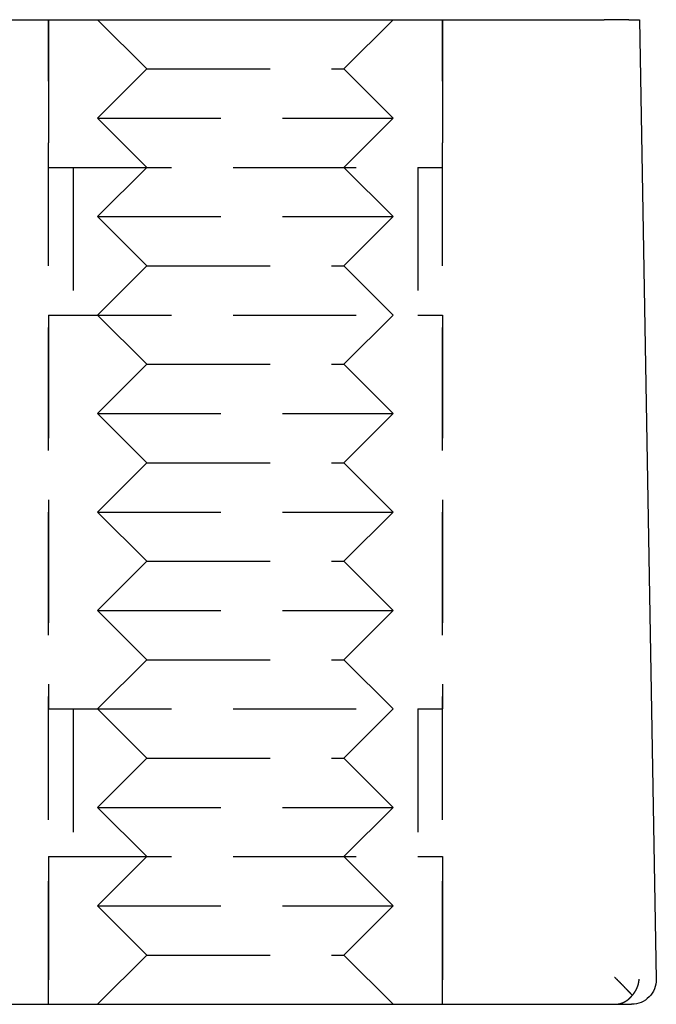
# Model space of a CAD drawing. Extents: x 1561 to 1809, y 546 to 1047.
# Drawn here: x 1796 to 1809, y 841 to 861 of the extents above; entities that cross this region are included whole.
import ezdxf

# ---------------------------------------------------------------- set-up
doc = ezdxf.new("R2010")
doc.units = 0
doc.header["$LTSCALE"] = 10
doc.linetypes.add('VERDECKT', pattern=[0.375, 0.25, -0.125])
doc.layers.get('0').update_dxf_attribs({"linetype": 'CONTINUOUS'})

# ---------------------------------------------------------------- blocks, each defined once
blk = doc.blocks.new('A$C74569C07')
at = {"color": 3, "linetype": 'CONTINUOUS', "extrusion": (0, 1, -2e-16)}
for p, q in [((866.085, -25.469), (881.649, -25.469)), ((882.148, -25.469), (882.366, -25.469)), ((882.366, -25.469), (882.706, -44.96)), ((868.984, -45.469), (881.862, -45.469)), ((881.862, -45.469), (882.206, -45.469))]:
    blk.add_line(p, q, dxfattribs=at)
at = {"color": 1, "linetype": 'VERDECKT', "extrusion": (0, 1, -2e-16)}
for p, q in [((870.366, -45.469), (870.366, -25.469)), ((870.366, -25.469), (870.366, -28.469)), ((872.366, -26.469), (871.366, -25.469)), ((876.366, -26.469), (877.366, -25.469)), ((878.366, -45.469), (878.366, -25.469)), ((878.366, -25.469), (878.366, -28.469)), ((872.366, -26.469), (871.366, -27.469)), ((872.366, -26.469), (876.366, -26.469)), ((876.366, -26.469), (877.366, -27.469)), ((871.366, -27.469), (877.366, -27.469)), ((872.366, -28.469), (871.366, -27.469)), ((876.366, -28.469), (877.366, -27.469)), ((870.366, -28.469), (878.366, -28.469)), ((870.866, -28.469), (870.866, -31.469)), ((872.366, -28.469), (871.366, -29.469)), ((876.366, -28.469), (877.366, -29.469)), ((877.866, -28.469), (877.866, -31.469)), ((871.366, -29.469), (877.366, -29.469)), ((872.366, -30.469), (871.366, -29.469)), ((876.366, -30.469), (877.366, -29.469)), ((872.366, -30.469), (871.366, -31.469)), ((872.366, -30.469), (876.366, -30.469)), ((876.366, -30.469), (877.366, -31.469)), ((870.366, -31.469), (878.366, -31.469)), ((870.366, -31.469), (870.366, -39.469)), ((872.366, -32.469), (871.366, -31.469)), ((876.366, -32.469), (877.366, -31.469)), ((878.366, -31.469), (878.366, -39.469)), ((872.366, -32.469), (871.366, -33.469)), ((872.366, -32.469), (876.366, -32.469)), ((876.366, -32.469), (877.366, -33.469)), ((871.366, -33.469), (877.366, -33.469)), ((872.366, -34.469), (871.366, -33.469)), ((876.366, -34.469), (877.366, -33.469)), ((872.366, -34.469), (871.366, -35.469)), ((872.366, -34.469), (876.366, -34.469)), ((876.366, -34.469), (877.366, -35.469)), ((871.366, -35.469), (877.366, -35.469)), ((872.366, -36.469), (871.366, -35.469)), ((876.366, -36.469), (877.366, -35.469)), ((872.366, -36.469), (871.366, -37.469)), ((872.366, -36.469), (876.366, -36.469)), ((876.366, -36.469), (877.366, -37.469)), ((871.366, -37.469), (877.366, -37.469)), ((872.366, -38.469), (871.366, -37.469)), ((876.366, -38.469), (877.366, -37.469)), ((872.366, -38.469), (871.366, -39.469)), ((872.366, -38.469), (876.366, -38.469)), ((876.366, -38.469), (877.366, -39.469)), ((870.366, -39.469), (878.366, -39.469)), ((870.866, -39.469), (870.866, -42.469)), ((872.366, -40.469), (871.366, -39.469)), ((876.366, -40.469), (877.366, -39.469)), ((877.866, -39.469), (877.866, -42.469)), ((872.366, -40.469), (871.366, -41.469)), ((872.366, -40.469), (876.366, -40.469)), ((876.366, -40.469), (877.366, -41.469)), ((871.366, -41.469), (877.366, -41.469)), ((872.366, -42.469), (871.366, -41.469)), ((876.366, -42.469), (877.366, -41.469)), ((870.366, -42.469), (878.366, -42.469)), ((870.366, -42.469), (870.366, -45.469)), ((872.366, -42.469), (871.366, -43.469)), ((876.366, -42.469), (877.366, -43.469)), ((878.366, -42.469), (878.366, -45.469)), ((871.366, -43.469), (877.366, -43.469)), ((872.366, -44.469), (871.366, -43.469)), ((876.366, -44.469), (877.366, -43.469)), ((872.366, -44.469), (871.366, -45.469)), ((872.366, -44.469), (876.366, -44.469)), ((876.366, -44.469), (877.366, -45.469))]:
    blk.add_line(p, q, dxfattribs=at)
at = {"color": 3}
for points in [[(882.148, -25.468, 0), (882.148, -25.468, 0), (882.147, -25.468, 0), (882.147, -25.468, 0), (882.147, -25.468, 0), (882.147, -25.468, 0), (882.147, -25.468, 0), (882.147, -25.468, 0), (882.146, -25.468, 0), (882.146, -25.468, 0), (882.146, -25.468, 0), (882.146, -25.468, 0), (882.145, -25.468, 0), (882.145, -25.468, 0), (882.145, -25.468, 0), (882.144, -25.468, 0), (882.144, -25.468, 0), (882.144, -25.468, 0), (882.144, -25.468, 0), (882.143, -25.468, 0), (882.143, -25.468, 0), (882.142, -25.468, 0), (882.142, -25.468, 0), (882.142, -25.468, 0), (882.141, -25.468, 0), (882.141, -25.468, 0), (882.14, -25.468, 0), (882.14, -25.468, 0), (882.14, -25.468, 0), (882.139, -25.468, 0), (882.139, -25.468, 0), (882.138, -25.468, 0), (882.138, -25.468, 0), (882.137, -25.468, 0), (882.137, -25.468, 0), (882.136, -25.468, 0), (882.136, -25.468, 0), (882.135, -25.468, 0), (882.135, -25.468, 0), (882.134, -25.468, 0), (882.133, -25.468, 0), (882.133, -25.468, 0), (882.132, -25.468, 0), (882.132, -25.468, 0), (882.131, -25.468, 0), (882.13, -25.468, 0), (882.13, -25.468, 0), (882.129, -25.468, 0), (882.128, -25.468, 0), (882.128, -25.468, 0), (882.127, -25.468, 0), (882.126, -25.468, 0), (882.126, -25.468, 0), (882.125, -25.468, 0), (882.124, -25.468, 0), (882.124, -25.468, 0), (882.123, -25.468, 0), (882.122, -25.468, 0), (882.121, -25.468, 0), (882.121, -25.468, 0), (882.12, -25.468, 0), (882.119, -25.468, 0), (882.118, -25.468, 0), (882.117, -25.468, 0), (882.116, -25.468, 0), (882.116, -25.468, 0), (882.115, -25.468, 0), (882.114, -25.468, 0), (882.113, -25.468, 0), (882.112, -25.468, 0), (882.111, -25.468, 0), (882.11, -25.468, 0), (882.109, -25.468, 0), (882.109, -25.468, 0), (882.108, -25.468, 0), (882.107, -25.468, 0), (882.106, -25.468, 0), (882.105, -25.468, 0), (882.104, -25.468, 0), (882.103, -25.468, 0), (882.102, -25.468, 0), (882.101, -25.468, 0), (882.1, -25.468, 0), (882.099, -25.468, 0), (882.098, -25.468, 0), (882.097, -25.468, 0), (882.096, -25.468, 0), (882.095, -25.468, 0), (882.093, -25.468, 0), (882.092, -25.468, 0), (882.091, -25.468, 0), (882.09, -25.468, 0), (882.089, -25.468, 0), (882.088, -25.468, 0), (882.087, -25.468, 0), (882.086, -25.468, 0), (882.084, -25.468, 0), (882.083, -25.468, 0), (882.082, -25.468, 0), (882.081, -25.468, 0), (882.08, -25.468, 0), (882.079, -25.468, 0), (882.077, -25.468, 0), (882.076, -25.468, 0), (882.075, -25.468, 0), (882.074, -25.468, 0), (882.072, -25.468, 0), (882.071, -25.468, 0), (882.07, -25.468, 0), (882.069, -25.468, 0), (882.067, -25.468, 0), (882.066, -25.468, 0), (882.065, -25.468, 0), (882.063, -25.468, 0), (882.062, -25.468, 0), (882.061, -25.468, 0), (882.059, -25.468, 0), (882.058, -25.468, 0), (882.057, -25.468, 0), (882.055, -25.468, 0), (882.054, -25.468, 0), (882.053, -25.468, 0), (882.051, -25.468, 0), (882.05, -25.468, 0), (882.048, -25.468, 0), (882.047, -25.468, 0), (882.045, -25.468, 0), (882.044, -25.468, 0), (882.043, -25.468, 0), (882.041, -25.468, 0), (882.04, -25.468, 0), (882.038, -25.468, 0), (882.037, -25.468, 0), (882.035, -25.468, 0), (882.034, -25.468, 0), (882.032, -25.468, 0), (882.031, -25.468, 0), (882.029, -25.468, 0), (882.028, -25.468, 0), (882.026, -25.468, 0), (882.024, -25.468, 0), (882.023, -25.468, 0), (882.021, -25.468, 0), (882.02, -25.468, 0), (882.018, -25.468, 0), (882.017, -25.468, 0), (882.015, -25.468, 0), (882.013, -25.468, 0), (882.012, -25.468, 0), (882.01, -25.468, 0), (882.008, -25.468, 0), (882.007, -25.468, 0), (882.005, -25.468, 0), (882.003, -25.468, 0), (882.002, -25.468, 0), (882, -25.468, 0), (881.998, -25.468, 0), (881.997, -25.468, 0), (881.995, -25.468, 0), (881.993, -25.468, 0), (881.992, -25.468, 0), (881.99, -25.468, 0), (881.988, -25.468, 0), (881.986, -25.468, 0), (881.985, -25.468, 0), (881.983, -25.468, 0), (881.981, -25.468, 0), (881.979, -25.468, 0), (881.977, -25.468, 0), (881.976, -25.468, 0), (881.974, -25.468, 0), (881.972, -25.468, 0), (881.97, -25.468, 0), (881.968, -25.468, 0), (881.967, -25.468, 0), (881.965, -25.468, 0), (881.963, -25.468, 0), (881.961, -25.468, 0), (881.959, -25.468, 0), (881.957, -25.468, 0), (881.955, -25.468, 0), (881.954, -25.468, 0), (881.952, -25.468, 0), (881.95, -25.468, 0), (881.948, -25.468, 0), (881.946, -25.468, 0), (881.944, -25.468, 0), (881.942, -25.468, 0), (881.94, -25.468, 0), (881.938, -25.468, 0), (881.936, -25.468, 0), (881.934, -25.468, 0), (881.933, -25.468, 0), (881.931, -25.468, 0), (881.929, -25.468, 0), (881.927, -25.468, 0), (881.925, -25.468, 0), (881.923, -25.468, 0), (881.921, -25.468, 0), (881.919, -25.468, 0), (881.917, -25.468, 0), (881.915, -25.468, 0), (881.913, -25.468, 0), (881.911, -25.468, 0), (881.909, -25.468, 0), (881.907, -25.468, 0), (881.905, -25.468, 0), (881.903, -25.468, 0), (881.901, -25.468, 0), (881.899, -25.468, 0), (881.896, -25.468, 0), (881.894, -25.468, 0), (881.892, -25.468, 0), (881.89, -25.468, 0), (881.888, -25.468, 0), (881.886, -25.468, 0), (881.884, -25.468, 0), (881.882, -25.468, 0), (881.88, -25.468, 0), (881.878, -25.468, 0), (881.876, -25.468, 0), (881.873, -25.468, 0), (881.871, -25.468, 0), (881.869, -25.468, 0), (881.867, -25.468, 0), (881.865, -25.468, 0), (881.863, -25.468, 0), (881.861, -25.468, 0), (881.859, -25.468, 0), (881.856, -25.468, 0), (881.854, -25.468, 0), (881.852, -25.468, 0), (881.85, -25.468, 0), (881.848, -25.468, 0), (881.846, -25.468, 0), (881.843, -25.468, 0), (881.841, -25.468, 0), (881.839, -25.468, 0), (881.837, -25.468, 0), (881.835, -25.468, 0), (881.832, -25.468, 0), (881.83, -25.468, 0), (881.828, -25.468, 0), (881.826, -25.468, 0), (881.823, -25.468, 0), (881.821, -25.468, 0), (881.819, -25.468, 0), (881.817, -25.468, 0), (881.814, -25.468, 0), (881.812, -25.468, 0), (881.81, -25.468, 0), (881.808, -25.468, 0), (881.806, -25.468, 0), (881.803, -25.468, 0), (881.801, -25.468, 0), (881.799, -25.468, 0), (881.796, -25.468, 0), (881.794, -25.468, 0), (881.792, -25.468, 0), (881.79, -25.468, 0), (881.787, -25.468, 0), (881.785, -25.468, 0), (881.783, -25.468, 0), (881.781, -25.468, 0), (881.778, -25.468, 0), (881.776, -25.468, 0), (881.774, -25.468, 0), (881.771, -25.468, 0), (881.769, -25.468, 0), (881.767, -25.468, 0), (881.764, -25.468, 0), (881.762, -25.468, 0), (881.76, -25.468, 0), (881.757, -25.468, 0), (881.755, -25.468, 0), (881.753, -25.468, 0), (881.751, -25.468, 0), (881.748, -25.468, 0), (881.746, -25.468, 0), (881.744, -25.468, 0), (881.741, -25.468, 0), (881.739, -25.468, 0), (881.737, -25.468, 0), (881.734, -25.468, 0), (881.732, -25.468, 0), (881.73, -25.468, 0), (881.727, -25.468, 0), (881.725, -25.468, 0), (881.723, -25.468, 0), (881.72, -25.468, 0), (881.718, -25.468, 0), (881.715, -25.468, 0), (881.713, -25.468, 0), (881.711, -25.468, 0), (881.708, -25.468, 0), (881.706, -25.468, 0), (881.704, -25.468, 0), (881.701, -25.468, 0), (881.699, -25.468, 0), (881.697, -25.468, 0), (881.694, -25.468, 0), (881.692, -25.468, 0), (881.69, -25.468, 0), (881.687, -25.468, 0), (881.685, -25.468, 0), (881.682, -25.468, 0), (881.68, -25.468, 0), (881.678, -25.468, 0), (881.675, -25.468, 0), (881.673, -25.468, 0), (881.671, -25.468, 0), (881.668, -25.468, 0), (881.666, -25.468, 0), (881.663, -25.468, 0), (881.661, -25.468, 0), (881.659, -25.468, 0), (881.656, -25.468, 0), (881.654, -25.468, 0), (881.652, -25.468, 0), (881.649, -25.468, 0)], [(881.862, -44.919, 0), (881.864, -44.92, 0), (881.865, -44.922, 0), (881.866, -44.923, 0), (881.868, -44.925, 0), (881.869, -44.926, 0), (881.871, -44.928, 0), (881.872, -44.929, 0), (881.874, -44.931, 0), (881.875, -44.932, 0), (881.877, -44.933, 0), (881.878, -44.935, 0), (881.88, -44.936, 0), (881.881, -44.938, 0), (881.883, -44.939, 0), (881.884, -44.941, 0), (881.886, -44.942, 0), (881.887, -44.944, 0), (881.889, -44.945, 0), (881.89, -44.947, 0), (881.892, -44.948, 0), (881.893, -44.95, 0), (881.895, -44.951, 0), (881.896, -44.953, 0), (881.898, -44.954, 0), (881.899, -44.956, 0), (881.901, -44.957, 0), (881.902, -44.959, 0), (881.904, -44.96, 0), (881.905, -44.961, 0), (881.907, -44.963, 0), (881.908, -44.964, 0), (881.91, -44.966, 0), (881.911, -44.967, 0), (881.913, -44.969, 0), (881.914, -44.97, 0), (881.916, -44.972, 0), (881.917, -44.973, 0), (881.919, -44.975, 0), (881.92, -44.976, 0), (881.922, -44.978, 0), (881.923, -44.979, 0), (881.924, -44.981, 0), (881.926, -44.982, 0), (881.927, -44.984, 0), (881.929, -44.985, 0), (881.93, -44.987, 0), (881.932, -44.988, 0), (881.933, -44.99, 0), (881.935, -44.991, 0), (881.936, -44.992, 0), (881.938, -44.994, 0), (881.939, -44.995, 0), (881.941, -44.997, 0), (881.942, -44.998, 0), (881.944, -45, 0), (881.945, -45.001, 0), (881.947, -45.003, 0), (881.948, -45.004, 0), (881.95, -45.006, 0), (881.951, -45.007, 0), (881.953, -45.009, 0), (881.954, -45.01, 0), (881.956, -45.012, 0), (881.957, -45.013, 0), (881.959, -45.015, 0), (881.96, -45.016, 0), (881.962, -45.018, 0), (881.963, -45.019, 0), (881.965, -45.021, 0), (881.966, -45.022, 0), (881.967, -45.024, 0), (881.969, -45.025, 0), (881.97, -45.027, 0), (881.972, -45.028, 0), (881.973, -45.03, 0), (881.975, -45.031, 0), (881.976, -45.033, 0), (881.978, -45.034, 0), (881.979, -45.036, 0), (881.981, -45.037, 0), (881.982, -45.038, 0), (881.984, -45.04, 0), (881.985, -45.041, 0), (881.987, -45.043, 0), (881.988, -45.044, 0), (881.99, -45.046, 0), (881.991, -45.047, 0), (881.992, -45.049, 0), (881.994, -45.05, 0), (881.995, -45.052, 0), (881.997, -45.053, 0), (881.998, -45.055, 0), (882, -45.056, 0), (882.001, -45.058, 0), (882.003, -45.059, 0), (882.004, -45.061, 0), (882.006, -45.062, 0), (882.007, -45.064, 0), (882.009, -45.065, 0), (882.01, -45.067, 0), (882.011, -45.068, 0), (882.013, -45.07, 0), (882.014, -45.071, 0), (882.016, -45.073, 0), (882.017, -45.074, 0), (882.019, -45.076, 0), (882.02, -45.077, 0), (882.022, -45.078, 0), (882.023, -45.08, 0), (882.025, -45.081, 0), (882.026, -45.083, 0), (882.027, -45.084, 0), (882.029, -45.086, 0), (882.03, -45.087, 0), (882.032, -45.089, 0), (882.033, -45.09, 0), (882.035, -45.092, 0), (882.036, -45.093, 0), (882.038, -45.095, 0), (882.039, -45.096, 0), (882.04, -45.098, 0), (882.042, -45.099, 0), (882.043, -45.101, 0), (882.045, -45.102, 0), (882.046, -45.103, 0), (882.048, -45.105, 0), (882.049, -45.106, 0), (882.05, -45.108, 0), (882.052, -45.109, 0), (882.053, -45.111, 0), (882.055, -45.112, 0), (882.056, -45.114, 0), (882.058, -45.115, 0), (882.059, -45.117, 0), (882.06, -45.118, 0), (882.062, -45.12, 0), (882.063, -45.121, 0), (882.065, -45.123, 0), (882.066, -45.124, 0), (882.068, -45.126, 0), (882.069, -45.127, 0), (882.07, -45.128, 0), (882.072, -45.13, 0), (882.073, -45.131, 0), (882.075, -45.133, 0), (882.076, -45.134, 0), (882.077, -45.136, 0), (882.079, -45.137, 0), (882.08, -45.139, 0), (882.082, -45.14, 0), (882.083, -45.141, 0), (882.084, -45.143, 0), (882.086, -45.144, 0), (882.087, -45.146, 0), (882.089, -45.147, 0), (882.09, -45.149, 0), (882.091, -45.15, 0), (882.093, -45.151, 0), (882.094, -45.153, 0), (882.096, -45.154, 0), (882.097, -45.156, 0), (882.098, -45.157, 0), (882.1, -45.159, 0), (882.101, -45.16, 0), (882.103, -45.162, 0), (882.104, -45.163, 0), (882.105, -45.164, 0), (882.107, -45.166, 0), (882.108, -45.167, 0), (882.109, -45.169, 0), (882.111, -45.17, 0), (882.112, -45.172, 0), (882.114, -45.173, 0), (882.115, -45.175, 0), (882.116, -45.176, 0), (882.118, -45.177, 0), (882.119, -45.179, 0), (882.12, -45.18, 0), (882.122, -45.182, 0), (882.123, -45.183, 0), (882.125, -45.185, 0), (882.126, -45.186, 0), (882.127, -45.187, 0), (882.129, -45.189, 0), (882.13, -45.19, 0), (882.131, -45.192, 0), (882.133, -45.193, 0), (882.134, -45.195, 0), (882.135, -45.196, 0), (882.137, -45.197, 0), (882.138, -45.199, 0), (882.139, -45.2, 0), (882.141, -45.202, 0), (882.142, -45.203, 0), (882.144, -45.205, 0), (882.145, -45.206, 0), (882.146, -45.207, 0), (882.148, -45.209, 0), (882.149, -45.21, 0), (882.15, -45.212, 0), (882.152, -45.213, 0), (882.153, -45.214, 0), (882.154, -45.216, 0), (882.156, -45.217, 0), (882.157, -45.218, 0), (882.158, -45.22, 0), (882.16, -45.221, 0), (882.161, -45.223, 0), (882.162, -45.224, 0), (882.163, -45.225, 0), (882.165, -45.227, 0), (882.166, -45.228, 0), (882.167, -45.23, 0), (882.169, -45.231, 0), (882.17, -45.233, 0), (882.171, -45.234, 0), (882.173, -45.235, 0), (882.174, -45.237, 0), (882.175, -45.238, 0), (882.177, -45.239, 0), (882.178, -45.241, 0), (882.179, -45.242, 0), (882.18, -45.243, 0), (882.182, -45.245, 0), (882.183, -45.246, 0), (882.184, -45.248, 0), (882.186, -45.249, 0), (882.187, -45.25, 0), (882.188, -45.252, 0), (882.189, -45.253, 0), (882.191, -45.254, 0), (882.192, -45.256, 0), (882.193, -45.257, 0), (882.194, -45.258, 0), (882.196, -45.26, 0), (882.197, -45.261, 0), (882.198, -45.263, 0), (882.199, -45.264, 0), (882.201, -45.265, 0), (882.202, -45.267, 0), (882.203, -45.268, 0), (882.204, -45.269, 0), (882.206, -45.27, 0), (882.207, -45.272, 0), (882.208, -45.273, 0), (882.209, -45.275, 0), (882.211, -45.276, 0), (882.212, -45.277, 0), (882.213, -45.279, 0), (882.214, -45.28, 0), (882.215, -45.281, 0), (882.217, -45.282, 0), (882.218, -45.284, 0), (882.219, -45.285, 0), (882.22, -45.286, 0)], [(882.22, -45.286, 0), (882.221, -45.285, 0), (882.222, -45.284, 0), (882.223, -45.283, 0), (882.224, -45.282, 0), (882.225, -45.281, 0), (882.226, -45.28, 0), (882.227, -45.279, 0), (882.228, -45.278, 0), (882.229, -45.277, 0), (882.23, -45.276, 0), (882.231, -45.274, 0), (882.232, -45.273, 0), (882.233, -45.272, 0), (882.234, -45.271, 0), (882.235, -45.27, 0), (882.236, -45.269, 0), (882.236, -45.268, 0), (882.237, -45.267, 0), (882.238, -45.266, 0), (882.239, -45.264, 0), (882.24, -45.263, 0), (882.241, -45.262, 0), (882.242, -45.261, 0), (882.243, -45.26, 0), (882.244, -45.259, 0), (882.245, -45.258, 0), (882.246, -45.256, 0), (882.246, -45.255, 0), (882.247, -45.254, 0), (882.248, -45.253, 0), (882.249, -45.252, 0), (882.25, -45.251, 0), (882.251, -45.249, 0), (882.252, -45.248, 0), (882.253, -45.247, 0), (882.254, -45.246, 0), (882.254, -45.245, 0), (882.255, -45.244, 0), (882.256, -45.243, 0), (882.257, -45.241, 0), (882.258, -45.24, 0), (882.259, -45.239, 0), (882.26, -45.238, 0), (882.26, -45.237, 0), (882.261, -45.236, 0), (882.262, -45.234, 0), (882.263, -45.233, 0), (882.264, -45.232, 0), (882.265, -45.231, 0), (882.265, -45.23, 0), (882.266, -45.228, 0), (882.267, -45.227, 0), (882.268, -45.226, 0), (882.269, -45.225, 0), (882.269, -45.224, 0), (882.27, -45.222, 0), (882.271, -45.221, 0), (882.272, -45.22, 0), (882.273, -45.219, 0), (882.273, -45.218, 0), (882.274, -45.216, 0), (882.275, -45.215, 0), (882.276, -45.214, 0), (882.277, -45.213, 0), (882.277, -45.212, 0), (882.278, -45.21, 0), (882.279, -45.209, 0), (882.28, -45.208, 0), (882.281, -45.207, 0), (882.281, -45.205, 0), (882.282, -45.204, 0), (882.283, -45.203, 0), (882.284, -45.202, 0), (882.284, -45.2, 0), (882.285, -45.199, 0), (882.286, -45.198, 0), (882.287, -45.197, 0), (882.287, -45.195, 0), (882.288, -45.194, 0), (882.289, -45.193, 0), (882.289, -45.192, 0), (882.29, -45.19, 0), (882.291, -45.189, 0), (882.292, -45.188, 0), (882.292, -45.187, 0), (882.293, -45.185, 0), (882.294, -45.184, 0), (882.294, -45.183, 0), (882.295, -45.182, 0), (882.296, -45.18, 0), (882.297, -45.179, 0), (882.297, -45.178, 0), (882.298, -45.176, 0), (882.299, -45.175, 0), (882.299, -45.174, 0), (882.3, -45.173, 0), (882.301, -45.171, 0), (882.301, -45.17, 0), (882.302, -45.169, 0), (882.303, -45.167, 0), (882.303, -45.166, 0), (882.304, -45.165, 0), (882.305, -45.164, 0), (882.305, -45.162, 0), (882.306, -45.161, 0), (882.307, -45.16, 0), (882.307, -45.158, 0), (882.308, -45.157, 0), (882.308, -45.156, 0), (882.309, -45.154, 0), (882.31, -45.153, 0), (882.31, -45.152, 0), (882.311, -45.151, 0), (882.312, -45.149, 0), (882.312, -45.148, 0), (882.313, -45.147, 0), (882.313, -45.145, 0), (882.314, -45.144, 0), (882.315, -45.143, 0), (882.315, -45.141, 0), (882.316, -45.14, 0), (882.316, -45.139, 0), (882.317, -45.137, 0), (882.318, -45.136, 0), (882.318, -45.135, 0), (882.319, -45.133, 0), (882.319, -45.132, 0), (882.32, -45.131, 0), (882.32, -45.13, 0), (882.321, -45.128, 0), (882.321, -45.127, 0), (882.322, -45.126, 0), (882.323, -45.124, 0), (882.323, -45.123, 0), (882.324, -45.122, 0), (882.324, -45.12, 0), (882.325, -45.119, 0), (882.325, -45.118, 0), (882.326, -45.116, 0), (882.326, -45.115, 0), (882.327, -45.114, 0), (882.327, -45.112, 0), (882.328, -45.111, 0), (882.328, -45.11, 0), (882.329, -45.108, 0), (882.329, -45.107, 0), (882.33, -45.106, 0), (882.33, -45.104, 0), (882.331, -45.103, 0), (882.331, -45.102, 0), (882.332, -45.1, 0), (882.332, -45.099, 0), (882.333, -45.098, 0), (882.333, -45.096, 0), (882.334, -45.095, 0), (882.334, -45.094, 0), (882.334, -45.092, 0), (882.335, -45.091, 0), (882.335, -45.09, 0), (882.336, -45.088, 0), (882.336, -45.087, 0), (882.337, -45.086, 0), (882.337, -45.084, 0), (882.338, -45.083, 0), (882.338, -45.081, 0), (882.338, -45.08, 0), (882.339, -45.079, 0), (882.339, -45.078, 0), (882.34, -45.076, 0), (882.34, -45.075, 0), (882.34, -45.073, 0), (882.341, -45.072, 0), (882.341, -45.071, 0), (882.342, -45.069, 0), (882.342, -45.068, 0), (882.342, -45.067, 0), (882.343, -45.065, 0), (882.343, -45.064, 0), (882.343, -45.063, 0), (882.344, -45.061, 0), (882.344, -45.06, 0), (882.345, -45.059, 0), (882.345, -45.057, 0), (882.345, -45.056, 0), (882.346, -45.055, 0), (882.346, -45.053, 0), (882.346, -45.052, 0), (882.347, -45.05, 0), (882.347, -45.049, 0), (882.347, -45.048, 0), (882.348, -45.047, 0), (882.348, -45.045, 0), (882.348, -45.044, 0), (882.349, -45.042, 0), (882.349, -45.041, 0), (882.349, -45.04, 0), (882.349, -45.038, 0), (882.35, -45.037, 0), (882.35, -45.036, 0), (882.35, -45.034, 0), (882.351, -45.033, 0), (882.351, -45.032, 0), (882.351, -45.03, 0), (882.351, -45.029, 0), (882.352, -45.028, 0), (882.352, -45.026, 0), (882.352, -45.025, 0), (882.353, -45.023, 0), (882.353, -45.022, 0), (882.353, -45.021, 0), (882.353, -45.019, 0), (882.354, -45.018, 0), (882.354, -45.017, 0), (882.354, -45.015, 0), (882.354, -45.014, 0), (882.354, -45.013, 0), (882.355, -45.011, 0), (882.355, -45.01, 0), (882.355, -45.008, 0), (882.355, -45.007, 0), (882.356, -45.006, 0), (882.356, -45.005, 0), (882.356, -45.003, 0), (882.356, -45.002, 0), (882.356, -45, 0), (882.357, -44.999, 0), (882.357, -44.998, 0), (882.357, -44.996, 0), (882.357, -44.995, 0), (882.357, -44.994, 0), (882.358, -44.992, 0), (882.358, -44.991, 0), (882.358, -44.99, 0), (882.358, -44.988, 0), (882.358, -44.987, 0), (882.358, -44.986, 0), (882.358, -44.984, 0), (882.359, -44.983, 0), (882.359, -44.981, 0), (882.359, -44.98, 0), (882.359, -44.979, 0), (882.359, -44.977, 0), (882.359, -44.976, 0), (882.359, -44.975, 0), (882.36, -44.973, 0), (882.36, -44.972, 0), (882.36, -44.971, 0), (882.36, -44.969, 0), (882.36, -44.968, 0), (882.36, -44.967, 0), (882.36, -44.965, 0), (882.36, -44.964, 0), (882.36, -44.962, 0), (882.361, -44.961, 0), (882.361, -44.96, 0)], [(881.862, -45.468, 0), (881.863, -45.468, 0), (881.864, -45.468, 0), (881.866, -45.468, 0), (881.867, -45.468, 0), (881.868, -45.468, 0), (881.869, -45.468, 0), (881.871, -45.468, 0), (881.872, -45.468, 0), (881.873, -45.468, 0), (881.874, -45.468, 0), (881.875, -45.468, 0), (881.877, -45.468, 0), (881.878, -45.468, 0), (881.879, -45.468, 0), (881.88, -45.468, 0), (881.881, -45.468, 0), (881.883, -45.468, 0), (881.884, -45.468, 0), (881.885, -45.468, 0), (881.886, -45.468, 0), (881.888, -45.468, 0), (881.889, -45.468, 0), (881.89, -45.468, 0), (881.891, -45.468, 0), (881.892, -45.467, 0), (881.894, -45.467, 0), (881.895, -45.467, 0), (881.896, -45.467, 0), (881.897, -45.467, 0), (881.899, -45.467, 0), (881.9, -45.467, 0), (881.901, -45.467, 0), (881.902, -45.467, 0), (881.903, -45.467, 0), (881.905, -45.466, 0), (881.906, -45.466, 0), (881.907, -45.466, 0), (881.908, -45.466, 0), (881.909, -45.466, 0), (881.911, -45.466, 0), (881.912, -45.466, 0), (881.913, -45.465, 0), (881.914, -45.465, 0), (881.916, -45.465, 0), (881.917, -45.465, 0), (881.918, -45.465, 0), (881.919, -45.465, 0), (881.92, -45.465, 0), (881.922, -45.464, 0), (881.923, -45.464, 0), (881.924, -45.464, 0), (881.925, -45.464, 0), (881.926, -45.464, 0), (881.928, -45.464, 0), (881.929, -45.463, 0), (881.93, -45.463, 0), (881.931, -45.463, 0), (881.933, -45.463, 0), (881.934, -45.462, 0), (881.935, -45.462, 0), (881.936, -45.462, 0), (881.937, -45.462, 0), (881.939, -45.462, 0), (881.94, -45.462, 0), (881.941, -45.461, 0), (881.942, -45.461, 0), (881.943, -45.461, 0), (881.945, -45.461, 0), (881.946, -45.46, 0), (881.947, -45.46, 0), (881.948, -45.46, 0), (881.949, -45.46, 0), (881.951, -45.459, 0), (881.952, -45.459, 0), (881.953, -45.459, 0), (881.954, -45.459, 0), (881.955, -45.458, 0), (881.957, -45.458, 0), (881.958, -45.458, 0), (881.959, -45.458, 0), (881.96, -45.457, 0), (881.961, -45.457, 0), (881.963, -45.457, 0), (881.964, -45.456, 0), (881.965, -45.456, 0), (881.966, -45.456, 0), (881.968, -45.456, 0), (881.969, -45.455, 0), (881.97, -45.455, 0), (881.971, -45.455, 0), (881.972, -45.454, 0), (881.974, -45.454, 0), (881.975, -45.454, 0), (881.976, -45.453, 0), (881.977, -45.453, 0), (881.978, -45.453, 0), (881.979, -45.452, 0), (881.981, -45.452, 0), (881.982, -45.452, 0), (881.983, -45.451, 0), (881.984, -45.451, 0), (881.985, -45.45, 0), (881.987, -45.45, 0), (881.988, -45.45, 0), (881.989, -45.45, 0), (881.99, -45.449, 0), (881.991, -45.449, 0), (881.993, -45.448, 0), (881.994, -45.448, 0), (881.995, -45.448, 0), (881.996, -45.447, 0), (881.997, -45.447, 0), (881.999, -45.446, 0), (882, -45.446, 0), (882.001, -45.446, 0), (882.002, -45.445, 0), (882.003, -45.445, 0), (882.004, -45.444, 0), (882.006, -45.444, 0), (882.007, -45.444, 0), (882.008, -45.443, 0), (882.009, -45.443, 0), (882.01, -45.442, 0), (882.012, -45.442, 0), (882.013, -45.441, 0), (882.014, -45.441, 0), (882.015, -45.441, 0), (882.016, -45.44, 0), (882.017, -45.44, 0), (882.019, -45.439, 0), (882.02, -45.439, 0), (882.021, -45.438, 0), (882.022, -45.438, 0), (882.023, -45.437, 0), (882.025, -45.437, 0), (882.026, -45.437, 0), (882.027, -45.436, 0), (882.028, -45.435, 0), (882.029, -45.435, 0), (882.03, -45.434, 0), (882.032, -45.434, 0), (882.033, -45.434, 0), (882.034, -45.433, 0), (882.035, -45.432, 0), (882.036, -45.432, 0), (882.037, -45.431, 0), (882.039, -45.431, 0), (882.04, -45.431, 0), (882.041, -45.43, 0), (882.042, -45.429, 0), (882.043, -45.429, 0), (882.044, -45.428, 0), (882.045, -45.428, 0), (882.047, -45.427, 0), (882.048, -45.427, 0), (882.049, -45.426, 0), (882.05, -45.426, 0), (882.051, -45.425, 0), (882.052, -45.425, 0), (882.054, -45.424, 0), (882.055, -45.423, 0), (882.056, -45.423, 0), (882.057, -45.422, 0), (882.058, -45.422, 0), (882.059, -45.421, 0), (882.06, -45.421, 0), (882.062, -45.42, 0), (882.063, -45.419, 0), (882.064, -45.419, 0), (882.065, -45.418, 0), (882.066, -45.418, 0), (882.067, -45.417, 0), (882.068, -45.416, 0), (882.07, -45.416, 0), (882.071, -45.415, 0), (882.072, -45.415, 0), (882.073, -45.414, 0), (882.074, -45.413, 0), (882.075, -45.413, 0), (882.076, -45.412, 0), (882.078, -45.411, 0), (882.079, -45.411, 0), (882.08, -45.41, 0), (882.081, -45.41, 0), (882.082, -45.409, 0), (882.083, -45.408, 0), (882.084, -45.407, 0), (882.085, -45.407, 0), (882.087, -45.406, 0), (882.088, -45.406, 0), (882.089, -45.405, 0), (882.09, -45.404, 0), (882.091, -45.404, 0), (882.092, -45.403, 0), (882.093, -45.402, 0), (882.094, -45.401, 0), (882.096, -45.401, 0), (882.097, -45.4, 0), (882.098, -45.399, 0), (882.099, -45.399, 0), (882.1, -45.398, 0), (882.101, -45.397, 0), (882.102, -45.396, 0), (882.103, -45.396, 0), (882.104, -45.395, 0), (882.106, -45.394, 0), (882.107, -45.394, 0), (882.108, -45.393, 0), (882.109, -45.392, 0), (882.11, -45.391, 0), (882.111, -45.391, 0), (882.112, -45.39, 0), (882.113, -45.389, 0), (882.114, -45.388, 0), (882.115, -45.388, 0), (882.117, -45.387, 0), (882.118, -45.386, 0), (882.119, -45.385, 0), (882.12, -45.384, 0), (882.121, -45.384, 0), (882.122, -45.383, 0), (882.123, -45.382, 0), (882.124, -45.381, 0), (882.125, -45.38, 0), (882.126, -45.38, 0), (882.127, -45.379, 0), (882.129, -45.378, 0), (882.13, -45.377, 0), (882.131, -45.376, 0), (882.132, -45.376, 0), (882.133, -45.375, 0), (882.134, -45.374, 0), (882.135, -45.373, 0), (882.136, -45.372, 0), (882.137, -45.371, 0), (882.138, -45.37, 0), (882.139, -45.37, 0), (882.14, -45.369, 0), (882.141, -45.368, 0), (882.142, -45.367, 0), (882.144, -45.366, 0), (882.145, -45.365, 0), (882.146, -45.364, 0), (882.147, -45.364, 0), (882.148, -45.363, 0), (882.149, -45.362, 0), (882.15, -45.361, 0), (882.151, -45.36, 0), (882.152, -45.359, 0), (882.153, -45.358, 0), (882.154, -45.357, 0), (882.155, -45.356, 0), (882.156, -45.355, 0), (882.157, -45.355, 0), (882.158, -45.354, 0), (882.159, -45.353, 0), (882.16, -45.352, 0), (882.161, -45.351, 0), (882.162, -45.35, 0), (882.163, -45.349, 0), (882.164, -45.348, 0), (882.165, -45.347, 0), (882.166, -45.346, 0), (882.167, -45.345, 0), (882.168, -45.344, 0), (882.169, -45.343, 0), (882.17, -45.342, 0), (882.171, -45.341, 0), (882.172, -45.34, 0), (882.173, -45.339, 0), (882.174, -45.338, 0), (882.175, -45.337, 0), (882.176, -45.336, 0), (882.178, -45.335, 0), (882.178, -45.334, 0), (882.179, -45.333, 0), (882.18, -45.332, 0), (882.181, -45.331, 0), (882.182, -45.33, 0), (882.183, -45.329, 0), (882.184, -45.328, 0), (882.185, -45.327, 0), (882.186, -45.326, 0), (882.187, -45.325, 0), (882.188, -45.324, 0), (882.189, -45.323, 0), (882.19, -45.322, 0), (882.191, -45.321, 0), (882.192, -45.32, 0), (882.193, -45.319, 0), (882.194, -45.318, 0), (882.195, -45.317, 0), (882.196, -45.316, 0), (882.197, -45.315, 0), (882.198, -45.313, 0), (882.199, -45.312, 0), (882.2, -45.311, 0), (882.201, -45.31, 0), (882.202, -45.309, 0), (882.203, -45.308, 0), (882.204, -45.307, 0), (882.205, -45.306, 0), (882.206, -45.305, 0), (882.207, -45.304, 0), (882.208, -45.303, 0), (882.208, -45.301, 0), (882.209, -45.3, 0), (882.21, -45.299, 0), (882.211, -45.298, 0), (882.212, -45.297, 0), (882.213, -45.296, 0), (882.214, -45.294, 0), (882.215, -45.293, 0), (882.216, -45.292, 0), (882.217, -45.291, 0), (882.218, -45.29, 0), (882.219, -45.289, 0), (882.219, -45.288, 0), (882.22, -45.286, 0)]]:
    blk.add_polyline3d(points, dxfattribs=at)
at = {"color": 3, "linetype": 'CONTINUOUS', "extrusion": (0, -2e-16, -1)}
blk.add_arc((-882.206, -44.969), 0.5, 179, 270, dxfattribs=at)

msp = doc.modelspace()

# ---------------------------------------------------------------- block references
msp.add_blockref('A$C74569C07', (926.212, 886.845))

doc.saveas('drawing.dxf')
